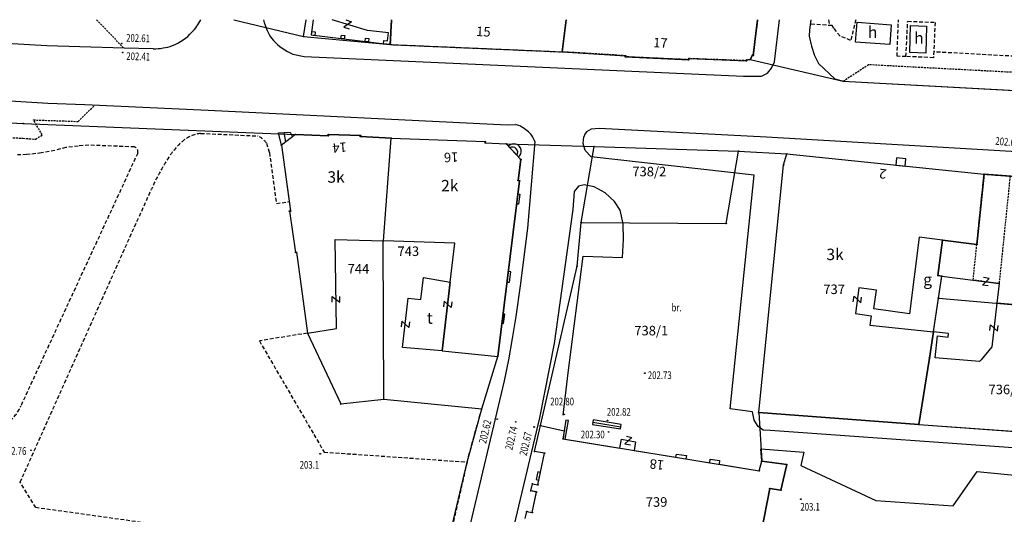
# Model space of a CAD drawing. Extents: x 7571882 to 7572790, y 5544348 to 5545332.
# Drawn here: x 7572092 to 7572221, y 5545212 to 5545277 of the extents above; entities that cross this region are included whole.
import ezdxf
from ezdxf.enums import TextEntityAlignment as Align

# ---------------------------------------------------------------- set-up
doc = ezdxf.new("R2010")
doc.units = 0
doc.linetypes.add('DASHED', pattern=[0.75, 0.5, -0.25])
doc.linetypes.add('HIDDEN', pattern=[0.375, 0.25, -0.125])
for name, color, linetype in [('1', 7, 'CONTINUOUS'), ('11', 7, 'CONTINUOUS'), ('12', 7, 'CONTINUOUS'), ('13', 7, 'CONTINUOUS'), ('14', 7, 'CONTINUOUS'), ('15', 7, 'CONTINUOUS'), ('2', 7, 'CONTINUOUS'), ('25', 7, 'CONTINUOUS'), ('3', 7, 'CONTINUOUS'), ('36', 7, 'CONTINUOUS'), ('37', 7, 'CONTINUOUS'), ('38', 7, 'CONTINUOUS'), ('39', 7, 'CONTINUOUS'), ('4', 7, 'CONTINUOUS'), ('5', 7, 'CONTINUOUS'), ('6', 7, 'CONTINUOUS'), ('8', 7, 'CONTINUOUS'), ('9', 7, 'CONTINUOUS')]:
    doc.layers.add(name, color=color, linetype=linetype)
doc.styles.add('ITALICT', font='ITALICT', dxfattribs={"height": 0.2})

# ---------------------------------------------------------------- blocks, each defined once
blk = doc.blocks.new('PHACZ')
at = {"layer": '39', "color": 3, "linetype": 'CONTINUOUS'}
for p, q in [((-0.375, 0.499), (0.375, 0.499)), ((0.375, 0.499), (-0.375, -0.5)), ((-0.375, -0.5), (0.375, -0.5))]:
    blk.add_line(p, q, dxfattribs=at)
blk = doc.blocks.new('PUNZG')
at = {"layer": '12', "color": 3, "linetype": 'CONTINUOUS'}
blk.add_circle((0, 0), 0.045, dxfattribs=at)
blk = doc.blocks.new('*M131')
at = {"layer": '25', "color": 7, "linetype": 'CONTINUOUS'}
blk.add_circle((0, 0), 0.045, dxfattribs=at)
blk = doc.blocks.new('*M115')
at = {"layer": '25', "color": 7, "linetype": 'CONTINUOUS'}
blk.add_circle((0, 0), 0.045, dxfattribs=at)
blk = doc.blocks.new('*M163')
at = {"layer": '13', "color": 35, "linetype": 'CONTINUOUS'}
blk.add_circle((0, 0), 0.045, dxfattribs=at)
blk = doc.blocks.new('*M228')
at = {"layer": '13', "color": 35, "linetype": 'CONTINUOUS'}
blk.add_circle((0, 0), 0.045, dxfattribs=at)

msp = doc.modelspace()

# ---------------------------------------------------------------- linework, layer by layer
at = {"layer": '1', "color": 1, "linetype": 'CONTINUOUS'}
for p, q in [((7572163.597, 5545276.683), (7572163.078, 5545272.458)), ((7572179.664, 5545271.426), (7572171.362, 5545271.806)), ((7572147.332, 5545233.194), (7572154.599, 5545232.44))]:
    msp.add_line(p, q, dxfattribs=at)
for points in [[(7572140.659, 5545276.683), (7572140.502, 5545273.416), (7572139.609, 5545273.523), (7572139.659, 5545273.949), (7572140.126, 5545273.895), (7572140.248, 5545274.936), (7572137.525, 5545275.245), (7572132.882, 5545276.676), (7572132.878, 5545276.683)], [(7572140.659, 5545276.683), (7572140.502, 5545273.416), (7572163.078, 5545272.458), (7572163.597, 5545276.683)], [(7572188.711, 5545276.683), (7572188.117, 5545271.992), (7572188.018, 5545272.004), (7572187.72, 5545271.435)], [(7572163.078, 5545272.458), (7572171.368, 5545271.956), (7572171.362, 5545271.806)], [(7572179.664, 5545271.426), (7572179.671, 5545271.575), (7572187.255, 5545271.296), (7572187.258, 5545271.395), (7572187.72, 5545271.435)], [(7572127.276, 5545251.538), (7572128.078, 5545246.126), (7572128.177, 5545246.14), (7572129.623, 5545235.531), (7572133.432, 5545236.117), (7572133.263, 5545247.81), (7572139.595, 5545247.638), (7572140.635, 5545261.111), (7572136.583, 5545261.347), (7572136.586, 5545261.496), (7572132.369, 5545261.594), (7572132.366, 5545261.444), (7572128.055, 5545261.607), (7572126.211, 5545260.211), (7572127.424, 5545251.559), (7572127.276, 5545251.538)], [(7572147.332, 5545233.194), (7572148.353, 5545242.232), (7572148.975, 5545247.342), (7572139.595, 5545247.638), (7572140.635, 5545261.111), (7572152.953, 5545260.675), (7572152.948, 5545260.526), (7572155.727, 5545260.378), (7572157.642, 5545258.336), (7572157.278, 5545255.56), (7572157.476, 5545255.536), (7572154.599, 5545232.44)], [(7572155.727, 5545260.378), (7572157.642, 5545258.336), (7572157.278, 5545255.56)], [(7572154.599, 5545232.44), (7572157.476, 5545255.536), (7572157.278, 5545255.56)], [(7572158.218, 5545211.194), (7572158.408, 5545212.124), (7572159.143, 5545211.974), (7572159.693, 5545214.669), (7572158.958, 5545214.819), (7572159.148, 5545215.749), (7572159.883, 5545215.599), (7572160.732, 5545219.761), (7572159.442, 5545219.989), (7572160.223, 5545223.393), (7572163.313, 5545222.719), (7572163.167, 5545221.632), (7572170.612, 5545220.426), (7572170.835, 5545221.596), (7572172.701, 5545221.242), (7572172.488, 5545220.122), (7572177.983, 5545219.232), (7572178.061, 5545219.63), (7572179.369, 5545219.453), (7572179.301, 5545219.018), (7572182.421, 5545218.513), (7572182.49, 5545218.99), (7572183.719, 5545218.811), (7572183.646, 5545218.314), (7572188.908, 5545217.462), (7572189.247, 5545218.717), (7572192.528, 5545218.26), (7572191.754, 5545214.916), (7572190.31, 5545215.111), (7572189.203, 5545209.518)]]:
    msp.add_lwpolyline(points, dxfattribs=at)
for points in [[(7572209.846, 5545223.543), (7572188.866, 5545225.086), (7572192.109, 5545257.604), (7572192.55, 5545259.053), (7572218.418, 5545256.399), (7572217.474, 5545247.17), (7572212.965, 5545247.738), (7572212.965, 5545247.738), (7572209.92, 5545248.125), (7572208.641, 5545238.045), (7572203.953, 5545238.733), (7572204.288, 5545241.157), (7572202.01, 5545241.472), (7572201.544, 5545238.105), (7572203.607, 5545237.819), (7572203.428, 5545236.57), (7572211.783, 5545235.703), (7572211.27, 5545232.258)], [(7572230.304, 5545238.568), (7572231.837, 5545249.639), (7572232.017, 5545249.61), (7572232.624, 5545253.848), (7572231.328, 5545255.436), (7572218.418, 5545256.399), (7572217.474, 5545247.17), (7572212.965, 5545247.738), (7572212.378, 5545243.102), (7572212.871, 5545243.022), (7572220.397, 5545242.039), (7572220.102, 5545239.452)], [(7572202.01, 5545241.472), (7572201.544, 5545238.105), (7572203.607, 5545237.819), (7572203.428, 5545236.57), (7572211.783, 5545235.703), (7572212.871, 5545243.022), (7572212.378, 5545243.102), (7572212.965, 5545247.738), (7572209.92, 5545248.125), (7572208.641, 5545238.045), (7572203.953, 5545238.733), (7572204.288, 5545241.157)], [(7572147.332, 5545233.194), (7572142.109, 5545233.65), (7572142.866, 5545240.116), (7572144.493, 5545239.963), (7572144.866, 5545242.84), (7572148.353, 5545242.232)], [(7572211.783, 5545235.703), (7572211.27, 5545232.258), (7572209.846, 5545223.543), (7572226.689, 5545222.321), (7572228.377, 5545223.611), (7572228.966, 5545227.798), (7572228.817, 5545227.828), (7572230.304, 5545238.568), (7572220.102, 5545239.452), (7572219.447, 5545233.713), (7572218.056, 5545232.005), (7572217.834, 5545231.806), (7572212.009, 5545232.298), (7572212.306, 5545235.158), (7572213.73, 5545235.011), (7572213.75, 5545235.492)]]:
    msp.add_lwpolyline(points, close=True, dxfattribs=at)
at = {"layer": '11', "color": 1, "linetype": 'CONTINUOUS'}
msp.add_lwpolyline([(7572130.132, 5545274.672), (7572130.658, 5545274.609), (7572130.709, 5545275.035), (7572130.184, 5545275.098)], close=True, dxfattribs=at)
for points in [[(7572134.523, 5545274.612), (7572134.471, 5545274.175), (7572134.034, 5545274.228), (7572134.087, 5545274.664), (7572134.523, 5545274.612)], [(7572137.675, 5545274.201), (7572137.623, 5545273.764), (7572137.187, 5545273.816), (7572137.239, 5545274.253), (7572137.675, 5545274.201)]]:
    msp.add_lwpolyline(points, dxfattribs=at)
at = {"layer": '2', "color": 1, "linetype": 'CONTINUOUS'}
msp.add_lwpolyline([(7572130.391, 5545276.683), (7572130.132, 5545274.672), (7572140.502, 5545273.416), (7572140.659, 5545276.683)], dxfattribs=at)
at = {"layer": '36', "color": 1, "linetype": 'CONTINUOUS'}
for p, q in [((7572126.779, 5545260.643), (7572126.211, 5545260.211)), ((7572156.02, 5545260.065), (7572157.333, 5545258.664)), ((7572167.08, 5545223.835), (7572170.765, 5545223.237))]:
    msp.add_line(p, q, dxfattribs=at)
for points in [[(7572126.211, 5545260.211), (7572125.855, 5545261.807), (7572126.573, 5545261.867), (7572127.353, 5545261.899), (7572127.657, 5545261.306)], [(7572127.657, 5545261.306), (7572126.779, 5545260.643), (7572126.573, 5545261.867)], [(7572157.096, 5545252.48), (7572157.26, 5545253.8), (7572157.508, 5545253.769), (7572157.343, 5545252.45), (7572157.096, 5545252.48)], [(7572155.82, 5545242.24), (7572156.147, 5545242.199), (7572156.32, 5545243.588), (7572155.993, 5545243.629), (7572155.82, 5545242.24)], [(7572155.146, 5545236.832), (7572155.365, 5545236.805), (7572155.513, 5545237.996), (7572155.295, 5545238.023), (7572155.146, 5545236.832)], [(7572163.474, 5545221.585), (7572163.874, 5545224.051), (7572163.538, 5545224.105), (7572163.313, 5545222.719), (7572163.177, 5545221.633), (7572163.474, 5545221.585)], [(7572167.129, 5545224.131), (7572167.032, 5545223.539), (7572170.717, 5545222.941), (7572170.813, 5545223.533), (7572167.129, 5545224.131)]]:
    msp.add_lwpolyline(points, dxfattribs=at)
for centre, radius, start, end in [((7572156.726, 5545259.411), 0.962328, 309.157808, 137.166369), ((7572156.521, 5545259.249), 0.708701, 328.954333, 120.303344)]:
    msp.add_arc(centre, radius, start, end, dxfattribs=at)
at = {"layer": '37', "color": 1, "linetype": 'HIDDEN'}
msp.add_lwpolyline([(7572216.994, 5545242.483), (7572218.418, 5545256.399), (7572221.841, 5545256.144), (7572220.396, 5545242.039)], close=True, dxfattribs=at)
at = {"layer": '38', "color": 1, "linetype": 'CONTINUOUS'}
for points in [[(7572206.84, 5545257.587), (7572208.068, 5545257.461), (7572208.168, 5545258.411), (7572206.942, 5545258.541)], [(7572160.216, 5545217.24), (7572159.844, 5545217.318), (7572159.63, 5545216.296), (7572160.007, 5545216.218)]]:
    msp.add_lwpolyline(points, close=True, dxfattribs=at)
at = {"layer": '4', "color": 1, "linetype": 'HIDDEN'}
for points in [[(7572140.659, 5545276.683), (7572140.502, 5545273.416), (7572163.078, 5545272.458), (7572163.597, 5545276.683)], [(7572188.711, 5545276.683), (7572188.117, 5545271.992), (7572188.018, 5545272.004), (7572187.72, 5545271.435), (7572187.258, 5545271.395), (7572187.255, 5545271.296), (7572179.671, 5545271.575), (7572179.664, 5545271.426), (7572171.362, 5545271.806), (7572171.368, 5545271.956), (7572163.078, 5545272.458), (7572163.597, 5545276.683)]]:
    msp.add_lwpolyline(points, dxfattribs=at)
at = {"layer": '5', "color": 7, "linetype": 'HIDDEN'}
msp.add_line((7572101.96, 5545276.683), (7572105.545, 5545272.928), dxfattribs=at)
for points in [[(7572225.322, 5545267.227), (7572222.385, 5545269.752), (7572203.279, 5545270.761), (7572199.96, 5545268.603)], [(7572067.751, 5545269.78), (7572069.195, 5545267.084), (7572075.898, 5545265.677), (7572077.642, 5545262.916), (7572080.869, 5545262.318), (7572085.288, 5545261.688), (7572088.756, 5545261.32), (7572092.338, 5545261.106), (7572093.964, 5545260.992), (7572094.821, 5545261.548), (7572093.69, 5545263.523), (7572099.533, 5545263.322), (7572101.734, 5545265.487)]]:
    msp.add_lwpolyline(points, dxfattribs=at)
at = {"layer": '6', "color": 3, "linetype": 'CONTINUOUS'}
for p, q in [((7572119.978, 5545276.683), (7572129.11, 5545274.47)), ((7572129.11, 5545274.47), (7572129.471, 5545276.683)), ((7572140.502, 5545273.416), (7572140.659, 5545276.683)), ((7572163.078, 5545272.458), (7572163.608, 5545276.683)), ((7572188.117, 5545271.992), (7572188.709, 5545276.683)), ((7572129.11, 5545274.47), (7572140.502, 5545273.416)), ((7572140.502, 5545273.416), (7572163.078, 5545272.458)), ((7572163.078, 5545272.458), (7572171.365, 5545271.957)), ((7572171.365, 5545271.957), (7572171.362, 5545271.806)), ((7572171.362, 5545271.806), (7572179.664, 5545271.426)), ((7572179.664, 5545271.426), (7572179.667, 5545271.576)), ((7572179.667, 5545271.576), (7572187.255, 5545271.296)), ((7572187.255, 5545271.296), (7572187.261, 5545271.396)), ((7572187.261, 5545271.396), (7572187.72, 5545271.435)), ((7572187.72, 5545271.435), (7572188.016, 5545272.008)), ((7572187.72, 5545271.435), (7572199.945, 5545268.603)), ((7572188.016, 5545272.008), (7572188.117, 5545271.992)), ((7572199.945, 5545268.603), (7572340.127, 5545260.96)), ((7572073.89, 5545263.864), (7572092.328, 5545263.057)), ((7572092.328, 5545263.057), (7572128.055, 5545261.607)), ((7572128.055, 5545261.607), (7572126.211, 5545260.211)), ((7572128.055, 5545261.607), (7572132.365, 5545261.443)), ((7572132.365, 5545261.443), (7572132.369, 5545261.594)), ((7572132.369, 5545261.594), (7572136.586, 5545261.496)), ((7572136.586, 5545261.496), (7572136.582, 5545261.346)), ((7572136.582, 5545261.346), (7572140.635, 5545261.111)), ((7572139.595, 5545247.638), (7572140.635, 5545261.111)), ((7572140.635, 5545261.111), (7572152.953, 5545260.675)), ((7572126.211, 5545260.211), (7572127.425, 5545251.564)), ((7572152.953, 5545260.675), (7572152.949, 5545260.525)), ((7572152.949, 5545260.525), (7572155.727, 5545260.378)), ((7572157.642, 5545258.335), (7572155.727, 5545260.378)), ((7572155.727, 5545260.378), (7572167.25, 5545260.019)), ((7572165.546, 5545250.072), (7572167.25, 5545260.019)), ((7572167.25, 5545260.019), (7572186.2, 5545259.414)), ((7572184.576, 5545249.94), (7572186.2, 5545259.414)), ((7572186.2, 5545259.414), (7572192.55, 5545259.053)), ((7572192.109, 5545257.604), (7572192.55, 5545259.053)), ((7572192.55, 5545259.053), (7572218.418, 5545256.399)), ((7572157.275, 5545255.558), (7572157.642, 5545258.335)), ((7572188.866, 5545225.086), (7572192.109, 5545257.604)), ((7572217.475, 5545247.173), (7572218.418, 5545256.399)), ((7572218.418, 5545256.399), (7572231.328, 5545255.436)), ((7572154.599, 5545232.44), (7572157.476, 5545255.536)), ((7572157.476, 5545255.536), (7572157.275, 5545255.558)), ((7572127.425, 5545251.564), (7572127.276, 5545251.538)), ((7572127.276, 5545251.538), (7572128.078, 5545246.126)), ((7572165.011, 5545244.305), (7572165.546, 5545250.072)), ((7572165.546, 5545250.072), (7572184.576, 5545249.94)), ((7572139.646, 5545226.844), (7572139.584, 5545247.594)), ((7572212.378, 5545243.102), (7572212.968, 5545247.739)), ((7572212.968, 5545247.739), (7572217.475, 5545247.173)), ((7572128.078, 5545246.126), (7572128.178, 5545246.14)), ((7572128.178, 5545246.14), (7572129.623, 5545235.531)), ((7572160.223, 5545223.393), (7572165.011, 5545244.305)), ((7572212.871, 5545243.022), (7572212.378, 5545243.102)), ((7572212.44, 5545240.112), (7572212.871, 5545243.022)), ((7572211.27, 5545232.258), (7572212.44, 5545240.112)), ((7572212.44, 5545240.112), (7572230.468, 5545238.558)), ((7572129.623, 5545235.531), (7572133.997, 5545226.223)), ((7572152.497, 5545225.589), (7572154.599, 5545232.44)), ((7572209.846, 5545223.543), (7572211.27, 5545232.258)), ((7572133.997, 5545226.223), (7572139.646, 5545226.844)), ((7572139.646, 5545226.844), (7572152.497, 5545225.589)), ((7572150.581, 5545218.605), (7572152.497, 5545225.589)), ((7572188.866, 5545225.086), (7572189.247, 5545218.717)), ((7572188.866, 5545225.086), (7572209.846, 5545223.543)), ((7572209.846, 5545223.543), (7572226.689, 5545222.321)), ((7572159.442, 5545219.989), (7572160.223, 5545223.393)), ((7572160.223, 5545223.393), (7572163.313, 5545222.719)), ((7572163.313, 5545222.719), (7572163.177, 5545221.633)), ((7572163.177, 5545221.633), (7572188.908, 5545217.462)), ((7572160.732, 5545219.761), (7572159.442, 5545219.989)), ((7572159.881, 5545215.603), (7572160.732, 5545219.761)), ((7572146.302, 5545200.416), (7572150.581, 5545218.605)), ((7572188.908, 5545217.462), (7572189.247, 5545218.717)), ((7572192.528, 5545218.26), (7572189.247, 5545218.717)), ((7572191.754, 5545214.916), (7572192.528, 5545218.26)), ((7572158.963, 5545214.815), (7572159.145, 5545215.753)), ((7572159.69, 5545214.665), (7572158.963, 5545214.815)), ((7572159.139, 5545211.97), (7572159.69, 5545214.665)), ((7572159.145, 5545215.753), (7572159.881, 5545215.603)), ((7572189.203, 5545209.518), (7572190.305, 5545215.107)), ((7572190.305, 5545215.107), (7572191.754, 5545214.916)), ((7572158.22, 5545211.192), (7572158.413, 5545212.12)), ((7572158.413, 5545212.12), (7572159.139, 5545211.97))]:
    msp.add_line(p, q, dxfattribs=at)
at = {"layer": '6', "color": 7, "linetype": 'CONTINUOUS'}
for p, q in [((7572155.844, 5545262.895), (7572156.974, 5545262.921)), ((7572155.44, 5545229.252), (7572135.87, 5545146.968))]:
    msp.add_line(p, q, dxfattribs=at)
for points in [[(7572186.868, 5545269.259), (7572189.199, 5545269.284), (7572190.023, 5545269.678), (7572190.508, 5545270.298), (7572190.903, 5545271.165), (7572191.562, 5545276.683)], [(7572195.695, 5545276.683), (7572195.526, 5545275.338), (7572195.49, 5545274.505), (7572195.784, 5545273.196), (7572196.163, 5545271.991), (7572196.677, 5545270.931), (7572198.831, 5545268.928), (7572199.945, 5545268.603), (7572337.417, 5545261.15)], [(7572109.4, 5545272.853), (7572105.594, 5545272.927), (7572099.763, 5545273.099), (7572095.414, 5545273.241), (7572089.404, 5545273.606), (7572085.469, 5545273.905), (7572082.592, 5545274.268)], [(7572127.703, 5545272.171), (7572129.216, 5545271.863), (7572186.868, 5545269.259)], [(7572078.476, 5545267.474), (7572082.566, 5545266.831), (7572086.46, 5545266.32), (7572090.605, 5545266.029), (7572095.551, 5545265.741), (7572100.433, 5545265.541), (7572116.616, 5545264.782), (7572155.844, 5545262.895)], [(7572167.915, 5545262.378), (7572166.867, 5545262.305), (7572166.251, 5545261.95), (7572166.032, 5545261.661), (7572165.898, 5545261.285)], [(7572230.938, 5545258.853), (7572200.39, 5545260.655), (7572189.877, 5545261.276), (7572167.915, 5545262.378)], [(7572166.864, 5545258.692), (7572166.091, 5545259.491), (7572165.833, 5545260.431), (7572165.913, 5545261.283)], [(7572159.477, 5545260.682), (7572158.522, 5545249.304), (7572157.55, 5545241.748), (7572156.966, 5545237.691), (7572156.502, 5545234.84), (7572156.027, 5545232.028), (7572155.44, 5545229.252)], [(7572225.924, 5545220.208), (7572190.343, 5545222.745), (7572189.45, 5545222.798), (7572188.801, 5545223.252), (7572188.237, 5545224.079), (7572188.031, 5545225.192), (7572185.112, 5545225.593), (7572188.241, 5545256.255), (7572166.864, 5545258.692)], [(7572163.18, 5545224.772), (7572163.853, 5545230.307), (7572165.808, 5545245.639), (7572170.97, 5545245.44), (7572171.092, 5545247.837), (7572171.059, 5545249.867), (7572170.655, 5545251.672), (7572169.918, 5545252.803), (7572168.69, 5545253.953), (7572167.276, 5545254.746), (7572165.945, 5545254.992), (7572165.211, 5545254.842), (7572164.63, 5545254.117), (7572164.475, 5545251.747), (7572162.005, 5545234.181), (7572160.081, 5545224.418)], [(7572160.081, 5545224.418), (7572148.933, 5545177.446), (7572139.9, 5545139.717), (7572139.62, 5545137.744), (7572139.937, 5545135.865), (7572140.793, 5545134.029), (7572142.031, 5545132.869), (7572143.474, 5545132.087), (7572146.43, 5545131.027), (7572157.65, 5545127.083), (7572158.895, 5545126.743), (7572160.178, 5545126.926), (7572160.626, 5545127.235), (7572162.304, 5545128.544), (7572164.05, 5545130.878), (7572165.132, 5545133.053), (7572175.135, 5545165.226), (7572182.614, 5545181.256), (7572188.88, 5545180.242)], [(7572189.247, 5545218.717), (7572189.12, 5545220.343), (7572194.783, 5545219.884), (7572194.375, 5545218.136), (7572204.209, 5545213.565), (7572214.386, 5545212.85), (7572217.514, 5545217.362), (7572223.283, 5545216.777), (7572224.321, 5545216.599), (7572225.135, 5545216.272), (7572225.924, 5545215.824), (7572226.657, 5545215.274), (7572227.201, 5545214.696), (7572227.646, 5545214.093), (7572228.14, 5545213.263), (7572228.452, 5545212.485), (7572228.626, 5545211.672), (7572228.596, 5545210.68), (7572228.28, 5545209.126), (7572214.466, 5545139.516), (7572207.456, 5545105.633), (7572207.266, 5545105.337)]]:
    msp.add_lwpolyline(points, dxfattribs=at)
at = {"layer": '6', "color": 1, "linetype": 'CONTINUOUS'}
msp.add_lwpolyline([(7572206.04, 5545273.41), (7572201.57, 5545273.75), (7572201.767, 5545276.346), (7572206.237, 5545276.006), (7572206.039, 5545273.41)], dxfattribs=at)
msp.add_lwpolyline([(7572208.783, 5545275.91), (7572210.876, 5545275.843), (7572210.761, 5545272.295), (7572208.668, 5545272.363)], close=True, dxfattribs=at)
at = {"layer": '6', "color": 7, "linetype": 'CONTINUOUS'}
for centre, radius, start, end in [((7572110.163, 5545279.315), 6.07043, 315.260564, 334.305208), ((7572129.646, 5545277.758), 5.866531, 190.558706, 220.231583), ((7572109.337, 5545279.725), 6.952245, 291.947444, 317.654375), ((7572130.266, 5545278.474), 6.804893, 221.460761, 247.865131), ((7572109.32, 5545281.121), 8.269235, 270.556872, 288.436314), ((7572155.82, 5545259.079), 4.012362, 48.675172, 73.280625), ((7572156.602, 5545259.69), 3.041707, 19.019531, 52.131739)]:
    msp.add_arc(centre, radius, start, end, dxfattribs=at)
at = {"layer": '8', "color": 7, "linetype": 'DASHED'}
for p, q in [((7572198.003, 5545276.683), (7572198.122, 5545276.111)), ((7572115.619, 5545261.759), (7572123.079, 5545261.414)), ((7572107.359, 5545259.169), (7572092.014, 5545225.975)), ((7572091.934, 5545215.964), (7572109.164, 5545254.429)), ((7572125.554, 5545252.538), (7572127.249, 5545252.804)), ((7572150.581, 5545218.605), (7572148.144, 5545207.977))]:
    msp.add_line(p, q, dxfattribs=at)
for points in [[(7572201.6, 5545276.683), (7572200.917, 5545273.957), (7572199.522, 5545274.54), (7572198.689, 5545275.567), (7572198.475, 5545275.899), (7572195.622, 5545276.101)], [(7572208.179, 5545271.842), (7572207.007, 5545271.874), (7572207.188, 5545276.683)], [(7572211.988, 5545276.332), (7572211.788, 5545271.69), (7572208.179, 5545271.842), (7572208.399, 5545276.485), (7572211.988, 5545276.332)], [(7572226.659, 5545273.409), (7572225.989, 5545273.184), (7572222.429, 5545271.875), (7572211.821, 5545272.453)], [(7572106.935, 5545259.972), (7572100.941, 5545260.207), (7572099.565, 5545260.091), (7572097.941, 5545259.904), (7572096.486, 5545259.524), (7572094.718, 5545259.182), (7572092.776, 5545258.962), (7572091.585, 5545258.944)], [(7572124.248, 5545260.481), (7572124.639, 5545259.236), (7572125.554, 5545252.538)], [(7572129.623, 5545235.531), (7572123.319, 5545234.512), (7572131.823, 5545219.909), (7572150.581, 5545218.605), (7572152.497, 5545225.589)], [(7572141.935, 5545206.132), (7572140.495, 5545206.103), (7572094.002, 5545212.616), (7572091.934, 5545215.964)]]:
    msp.add_lwpolyline(points, dxfattribs=at)
for centre, radius, start, end in [((7572116.205, 5545257.135), 4.660876, 97.224269, 125.903131), ((7572122.281, 5545259.215), 2.339502, 32.766969, 70.053517), ((7572106.721, 5545259.346), 0.661438, 344.434433, 71.12585), ((7572119.644, 5545253.41), 9.713171, 129.450592, 147.378906), ((7572133.446, 5545243.926), 26.457765, 146.192133, 156.609106), ((7572087.338, 5545227.835), 5.032582, 310.459561, 338.312364)]:
    msp.add_arc(centre, radius, start, end, dxfattribs=at)

# ---------------------------------------------------------------- block references
at = {"layer": '12', "color": 3, "linetype": 'CONTINUOUS'}
for p in [(7572129.11, 5545274.47), (7572140.502, 5545273.416), (7572163.078, 5545272.458), (7572171.362, 5545271.806), (7572171.365, 5545271.957), (7572179.664, 5545271.426), (7572179.667, 5545271.576), (7572187.255, 5545271.296), (7572187.261, 5545271.396), (7572187.72, 5545271.435), (7572188.016, 5545272.008), (7572188.117, 5545271.992), (7572199.945, 5545268.603), (7572092.328, 5545263.057), (7572128.055, 5545261.607), (7572132.365, 5545261.443), (7572132.369, 5545261.594), (7572136.582, 5545261.346), (7572136.586, 5545261.496), (7572140.635, 5545261.111), (7572126.211, 5545260.211), (7572152.949, 5545260.525), (7572152.953, 5545260.675), (7572155.727, 5545260.378), (7572167.25, 5545260.019), (7572186.2, 5545259.414), (7572192.55, 5545259.053), (7572157.642, 5545258.335), (7572192.109, 5545257.604), (7572218.418, 5545256.399), (7572157.275, 5545255.558), (7572157.476, 5545255.536), (7572127.276, 5545251.538), (7572127.425, 5545251.564), (7572165.546, 5545250.072), (7572184.576, 5545249.94), (7572139.595, 5545247.638), (7572212.968, 5545247.739), (7572217.475, 5545247.173), (7572128.078, 5545246.126), (7572128.178, 5545246.14), (7572165.011, 5545244.305), (7572212.378, 5545243.102), (7572212.871, 5545243.022), (7572212.44, 5545240.112), (7572129.623, 5545235.531), (7572154.599, 5545232.44), (7572211.27, 5545232.258), (7572133.997, 5545226.223), (7572139.646, 5545226.844), (7572152.497, 5545225.589), (7572188.866, 5545225.086), (7572209.846, 5545223.543), (7572160.223, 5545223.393), (7572163.313, 5545222.719), (7572163.177, 5545221.633), (7572159.442, 5545219.989), (7572160.732, 5545219.761), (7572150.581, 5545218.605), (7572189.247, 5545218.717), (7572188.908, 5545217.462), (7572192.528, 5545218.26), (7572159.145, 5545215.753), (7572158.963, 5545214.815), (7572159.69, 5545214.665), (7572159.881, 5545215.603), (7572190.305, 5545215.107), (7572191.754, 5545214.916), (7572158.413, 5545212.12), (7572159.139, 5545211.97)]:
    msp.add_blockref('PUNZG', p, dxfattribs=at)
at = {"layer": '13', "color": 35, "linetype": 'CONTINUOUS'}
for name, p in [('*M228', (7572131.296, 5545219.684)), ('*M163', (7572194.37, 5545213.736))]:
    msp.add_blockref(name, p, dxfattribs=at)
at = {"layer": '25', "color": 7, "linetype": 'CONTINUOUS'}
for name, p in [('*M131', (7572105.262, 5545273.564)), ('*M131', (7572105.391, 5545272.367)), ('*M131', (7572173.909, 5545230.265)), ('*M131', (7572163.324, 5545224.858)), ('*M131', (7572154.531, 5545224.246)), ('*M131', (7572156.967, 5545223.868)), ('*M131', (7572169.001, 5545224.074)), ('*M131', (7572159.384, 5545223.203)), ('*M131', (7572169.158, 5545222.551)), ('*M115', (7572093.342, 5545220.141))]:
    msp.add_blockref(name, p, dxfattribs=at)
at = {"layer": '39', "color": 3, "linetype": 'CONTINUOUS'}
for p, rotation in [((7572134.902, 5545276.054), 342.87587), ((7572219.731, 5545236.204), 83.496285)]:
    msp.add_blockref('PHACZ', p, dxfattribs=dict(at, rotation=rotation))
for p, xscale, yscale, rotation in [((7572218.647, 5545242.267), 0.999999, 0.999999, 172.556031), ((7572133.376, 5545239.971), 0.999996, 0.999996, 90.823391), ((7572201.799, 5545239.95), 1.000001, 1.000001, 82.121004), ((7572148.023, 5545239.312), 0.999999, 0.999999, 263.546491), ((7572142.464, 5545236.689), 0.999997, 0.999997, 263.343985), ((7572171.755, 5545221.421), 0.999999, 0.999999, 349.235771)]:
    msp.add_blockref('PHACZ', p, dxfattribs=dict(at, xscale=xscale, yscale=yscale, rotation=rotation))

# ---------------------------------------------------------------- texts
at = {"layer": '13', "color": 35, "linetype": 'CONTINUOUS', "style": 'ITALICT', "width": 0.75}
for p in [(7572128.611, 5545218.231), (7572194.319, 5545212.726)]:
    msp.add_text('203.1', height=1, dxfattribs=at).set_placement(p, align=Align.MIDDLE_LEFT)
at = {"layer": '14', "color": 7, "linetype": 'CONTINUOUS', "style": 'ITALICT'}
for s, rotation, p in [('15', 357.158967, (7572152.716108, 5545274.95714)), ('17', 357.488222, (7572175.948772, 5545273.485176)), ('14', 184.456964, (7572133.835607, 5545260.055513)), ('16', 182.618644, (7572148.486259, 5545258.776859)), ('2', 172.360606, (7572205.155147, 5545256.610959)), ('18', 173.596389, (7572175.502585, 5545218.434633))]:
    msp.add_text(s, height=1.25, rotation=rotation, dxfattribs=at).set_placement(p, align=Align.MIDDLE)
at = {"layer": '15', "color": 3, "linetype": 'CONTINUOUS', "style": 'ITALICT'}
for s, p in [('738/2', (7572174.493, 5545256.581)), ('743', (7572142.866, 5545246.116)), ('744', (7572136.321, 5545243.81)), ('737', (7572198.749, 5545241.122)), ('738/1', (7572174.751, 5545235.697)), ('736/1', (7572221.235, 5545227.971)), ('739', (7572175.447, 5545213.193))]:
    msp.add_text(s, height=1.25, dxfattribs=at).set_placement(p, align=Align.MIDDLE)
at = {"layer": '25', "color": 7, "linetype": 'CONTINUOUS', "style": 'ITALICT', "width": 0.75}
for s, rotation, p in [('202.61', 358.314281, (7572107.399062, 5545274.132834)), ('202.41', 358.314281, (7572107.417062, 5545271.727834)), ('202.68', 355.065739, (7572221.453869, 5545260.50871)), ('202.62', 76.649561, (7572153.069435, 5545222.562053)), ('202.74', 76.649561, (7572156.512889, 5545221.714404)), ('202.67', 76.649561, (7572158.391889, 5545220.963404))]:
    msp.add_text(s, height=1, rotation=rotation, dxfattribs=at).set_placement(p, align=Align.MIDDLE)
for s, p in [('202.73', (7572175.866, 5545229.877)), ('202.80', (7572163.053, 5545226.416)), ('202.82', (7572170.49, 5545225.058)), ('202.30', (7572167.075, 5545222.083)), ('202.76', (7572091.18, 5545219.925))]:
    msp.add_text(s, height=1, dxfattribs=at).set_placement(p, align=Align.MIDDLE)
at = {"layer": '3', "color": 7, "linetype": 'CONTINUOUS', "style": 'ITALICT'}
for s, p in [('3k', (7572133.384, 5545255.833)), ('2k', (7572148.305, 5545254.695)), ('3k', (7572198.87, 5545245.674)), ('g', (7572211.016, 5545242.379)), ('t', (7572145.696, 5545237.313))]:
    msp.add_text(s, height=1.5, dxfattribs=at).set_placement(p, align=Align.MIDDLE)
at = {"layer": '8', "color": 7, "linetype": 'CONTINUOUS', "style": 'ITALICT'}
for p in [(7572203.807, 5545274.846), (7572209.878, 5545274.095)]:
    msp.add_text('h', height=1.5, dxfattribs=at).set_placement(p, align=Align.MIDDLE)
at = {"layer": '9', "color": 7, "linetype": 'CONTINUOUS', "style": 'ITALICT', "width": 0.75}
msp.add_text('br.', height=1, dxfattribs=at).set_placement((7572178.065, 5545238.752), align=Align.MIDDLE)

doc.saveas('drawing.dxf')
